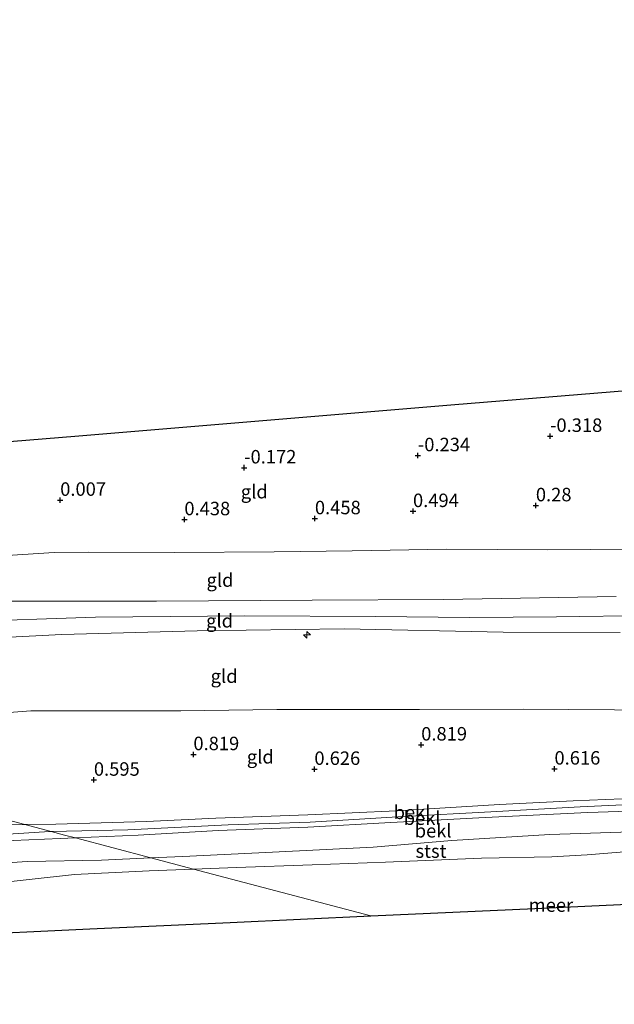
# Model space of a CAD drawing. Units: metres. Extents: x 169997 to 179558, y 537500 to 543750.
# Drawn here: x 174439 to 174549, y 539785 to 539968 of the extents above; entities that cross this region are included whole.
import ezdxf
from ezdxf.enums import TextEntityAlignment as Align

# ---------------------------------------------------------------- set-up
doc = ezdxf.new("R2010")
doc.units = ezdxf.units.M
doc.layers.get('0').update_dxf_attribs({"lineweight": 25})
for name, color, linetype, lineweight in [('B-ME-AL-OVERIG-S-B1', 7, 'Continuous', 18), ('B-ME-GW-HOOGTEPUNT-S-B1', 10, 'Continuous', 25), ('B-ME-GW-KRUINLIJN-L-B1', 93, 'Continuous', 18), ('B-ME-GW-TEENLIJN-L-B1', 93, 'Continuous', 18), ('B-ME-IE-GRONDWERKLIJN-GROND_INGERICHT-GV-B6', 253, 'Continuous', 18), ('B-ME-IE-HULPGEOMETRIE-L-B1', 53, 'Continuous', 18), ('B-ME-KG-KADASTRAAL-OPNAMEDTMGRENS-L-B1', 10, 'Continuous', 25), ('B-ME-OB-BEKLEDING-GV-B6', 253, 'Continuous', 18), ('B-ME-OB-WATERLIJN-L-B1', 133, 'OB-WATERLIJN', 18), ('B-ME-OG-WATER-GV-B6', 153, 'Continuous', 18)]:
    doc.layers.add(name, color=color, linetype=linetype, lineweight=lineweight)
doc.styles.add('NLCS-ISO', font='NLCS-ISO.TTF')
doc.linetypes.add('OB-WATERLIJN', pattern='A,10,[32,NLCS.SHX,S=2,R=0,X=0,Y=0],-12', length=22)

# ---------------------------------------------------------------- blocks, each defined once
blk = doc.blocks.new('hecto')
for p, q in [((0, 0.625), (-0.625, 0)), ((0, -0.625), (0, 0.625)), ((-0.625, 0), (0.625, 0)), ((0.625, 0), (0, -0.625))]:
    blk.add_line(p, q)
blk = doc.blocks.new('hoogtepunt')
for p, q in [((-0.5, 0), (0.5, 0)), ((0, 0.5), (0, -0.5))]:
    blk.add_line(p, q)

msp = doc.modelspace()

# ---------------------------------------------------------------- linework, layer by layer
at = {"layer": 'B-ME-GW-KRUINLIJN-L-B1'}
for points in [[(174549.687, 539860.621, 3.61), (174517.665, 539860.016, 3.642), (174493.166, 539859.916, 3.585), (174464.242, 539859.744, 3.642), (174435.895, 539859.724, 3.623)], [(174427.388, 539855.878, 3.656), (174452.92, 539856.737, 3.681), (174480.687, 539857.034, 3.712), (174504.878, 539856.885, 3.693), (174522.473, 539856.716, 3.7), (174538.592, 539856.799, 3.706), (174555.991, 539857.092, 3.718)], [(174428.415, 539852.641, 3.585), (174446.638, 539853.537, 3.541), (174471.833, 539854.256, 3.641), (174499.136, 539854.616, 3.791), (174528.667, 539853.966, 3.698), (174550.41, 539853.898, 3.685)], [(174318.198, 539850.348, 1.872), (174317.896, 539849.472, 1.873), (174312.171, 539833.034, 1.916), (174307.227, 539818.391, 1.941), (174306.386, 539815.425, 1.954), (174306.118, 539814.002, 1.941), (174306.316, 539812.381, 1.929), (174306.888, 539811.235, 1.948), (174307.955, 539810.181, 1.973), (174309.543, 539809.363, 1.929), (174311.7, 539808.793, 1.991), (174313.662, 539808.675, 1.973), (174317.495, 539808.658, 1.898), (174328.816, 539809.487, 1.991), (174344.618, 539810.376, 1.966), (174359.935, 539811.042, 2.004), (174369.676, 539811.65, 2.016), (174374.468, 539811.914, 1.941), (174388.384, 539812.752, 1.804), (174405.308, 539813.76, 1.829), (174417.897, 539814.294, 1.798), (174431.745, 539815.059, 1.735), (174446.365, 539815.655, 1.848), (174449.188, 539815.781, 1.839)], [(174557.589, 539822.229, 1.691), (174542.986, 539821.56, 1.766), (174526.411, 539820.655, 1.81), (174510.066, 539819.743, 1.804), (174492.822, 539818.734, 1.804), (174477.558, 539818.193, 1.816), (174458.946, 539817.279, 1.773), (174444.699, 539816.966, 1.824)], [(174449.188, 539815.781, 1.839), (174460.845, 539816.3, 1.804), (174475.721, 539817.159, 1.81), (174492.398, 539817.804, 1.81), (174507.788, 539818.669, 1.854), (174525.32, 539819.586, 1.873), (174544.427, 539820.524, 1.729), (174561.41, 539821.06, 1.691)], [(174444.699, 539816.966, 1.824), (174443.424, 539816.938, 1.829), (174426.998, 539815.862, 1.829), (174406.327, 539815.025, 1.835), (174388.718, 539813.875, 1.86), (174369.58, 539812.794, 1.873), (174358.638, 539811.947, 1.866), (174343.206, 539811.221, 1.991), (174329.13, 539810.648, 1.998), (174321.918, 539810.301, 1.991), (174318.239, 539810.531, 1.779)]]:
    msp.add_polyline3d(points, dxfattribs=at)
at = {"layer": 'B-ME-GW-TEENLIJN-L-B1'}
for points in [[(174425.775, 539867.513, 1.063), (174445.218, 539868.778, 1.056), (174451.662, 539868.844, 1.025), (174467.601, 539868.787, 0.963), (174486.143, 539868.882, 1.013), (174500.589, 539869.108, 1.025), (174518.18, 539869.415, 1.063), (174536.916, 539869.236, 1.025), (174553.012, 539869.393, 1.094)], [(174376.87, 539834.865, 0.909), (174384.22, 539835.423, 0.841), (174403.105, 539836.564, 0.916), (174419.155, 539837.709, 0.991), (174440.92, 539839.379, 1.023), (174452.383, 539839.382, 1.004), (174468.789, 539839.393, 1.073), (174486.602, 539839.614, 1.066), (174513.106, 539839.652, 1.085), (174532.47, 539839.682, 1.048), (174557.815, 539839.486, 1.01)], [(174556.877, 539823.3, 0.585), (174541.672, 539822.638, 0.629), (174528.009, 539821.962, 0.71), (174508.876, 539820.809, 0.679), (174492.363, 539820.084, 0.679), (174475.296, 539819.456, 0.616), (174462.392, 539818.834, 0.654), (174445.53, 539818.358, 0.654), (174439.794, 539818.26, 0.624)], [(174318.239, 539810.531, 1.779), (174318.938, 539810.734, 1.51), (174321.884, 539811.267, 1.066), (174328.339, 539811.914, 0.616), (174339.597, 539812.529, 0.591), (174353.551, 539813.297, 0.591), (174369.313, 539814.326, 0.585), (174384.619, 539814.827, 0.666), (174395.847, 539815.299, 0.51), (174403.732, 539816.35, 0.566), (174414.506, 539816.773, 0.504), (174425.706, 539817.508, 0.573), (174437.015, 539818.213, 0.61), (174439.794, 539818.26, 0.624)]]:
    msp.add_polyline3d(points, dxfattribs=at)
at = {"layer": 'B-ME-IE-GRONDWERKLIJN-GROND_INGERICHT-GV-B6'}
for points in [[(174414.912, 539887.569, -0.538), (174449.833, 539890.456, -0.449), (174484.754, 539893.342, -0.467), (174519.675, 539896.229, -0.472), (174554.597, 539899.116, -0.771)], [(174549.687, 539860.621, 3.61), (174517.665, 539860.016, 3.642), (174493.166, 539859.916, 3.585), (174464.242, 539859.744, 3.642), (174435.895, 539859.724, 3.623), (174405.229, 539858.193, 3.554), (174378.467, 539855.786, 3.623), (174367.504, 539855.329, 3.642), (174367.185, 539864.584, 1.05), (174374.387, 539864.857, 0.981), (174389.923, 539865.624, 0.888), (174408.285, 539866.538, 1.013), (174425.775, 539867.513, 1.063), (174445.218, 539868.778, 1.056), (174451.662, 539868.844, 1.025), (174467.601, 539868.787, 0.963), (174486.143, 539868.882, 1.013), (174500.589, 539869.108, 1.025), (174518.18, 539869.415, 1.063), (174536.916, 539869.236, 1.025), (174553.012, 539869.393, 1.094)], [(174553.012, 539869.393, 1.094), (174536.916, 539869.236, 1.025), (174518.18, 539869.415, 1.063), (174500.589, 539869.108, 1.025), (174486.143, 539868.882, 1.013), (174467.601, 539868.787, 0.963), (174451.662, 539868.844, 1.025), (174445.218, 539868.778, 1.056), (174425.775, 539867.513, 1.063)], [(174550.41, 539853.898, 3.685), (174528.667, 539853.966, 3.698), (174499.136, 539854.616, 3.791), (174471.833, 539854.256, 3.641), (174446.638, 539853.537, 3.541), (174428.415, 539852.641, 3.585), (174412.723, 539851.778, 3.654), (174391.055, 539849.954, 3.541), (174382.258, 539849.017, 3.648), (174373.999, 539848.335, 3.473), (174368.006, 539848.064, 3.429), (174367.862, 539849.993, 3.535), (174367.758, 539851.622, 3.606), (174367.609, 539853.938, 3.648), (174367.504, 539855.329, 3.642), (174378.467, 539855.786, 3.623), (174405.229, 539858.193, 3.554), (174435.895, 539859.724, 3.623), (174464.242, 539859.744, 3.642), (174493.166, 539859.916, 3.585), (174517.665, 539860.016, 3.642), (174549.687, 539860.621, 3.61)], [(174557.815, 539839.486, 1.01), (174532.47, 539839.682, 1.048), (174513.106, 539839.652, 1.085), (174486.602, 539839.614, 1.066), (174468.789, 539839.393, 1.073), (174452.383, 539839.382, 1.004), (174440.92, 539839.379, 1.023), (174419.155, 539837.709, 0.991), (174403.105, 539836.564, 0.916), (174384.22, 539835.423, 0.841), (174376.87, 539834.865, 0.909), (174368.433, 539837.092, 1.498), (174368.305, 539839.583, 2.023), (174368.006, 539848.064, 3.429), (174373.999, 539848.335, 3.473), (174382.258, 539849.017, 3.648), (174391.055, 539849.954, 3.541), (174412.723, 539851.778, 3.654), (174428.415, 539852.641, 3.585), (174446.638, 539853.537, 3.541), (174471.833, 539854.256, 3.641), (174499.136, 539854.616, 3.791), (174528.667, 539853.966, 3.698), (174550.41, 539853.898, 3.685)], [(174556.877, 539823.3, 0.585), (174541.672, 539822.638, 0.629), (174528.009, 539821.962, 0.71), (174508.876, 539820.809, 0.679), (174492.363, 539820.084, 0.679), (174475.296, 539819.456, 0.616), (174462.392, 539818.834, 0.654), (174445.53, 539818.358, 0.654), (174439.794, 539818.26, 0.624), (174408.332, 539826.563, 0.767), (174376.87, 539834.865, 0.909), (174384.22, 539835.423, 0.841), (174403.105, 539836.564, 0.916), (174419.155, 539837.709, 0.991), (174440.92, 539839.379, 1.023), (174452.383, 539839.382, 1.004), (174468.789, 539839.393, 1.073), (174486.602, 539839.614, 1.066), (174513.106, 539839.652, 1.085), (174532.47, 539839.682, 1.048), (174557.815, 539839.486, 1.01)], [(174439.794, 539818.26, 0.624), (174437.015, 539818.213, 0.61), (174425.706, 539817.508, 0.573), (174414.506, 539816.773, 0.504), (174403.732, 539816.35, 0.566), (174395.847, 539815.299, 0.51), (174384.619, 539814.827, 0.666), (174369.313, 539814.326, 0.585), (174369.253, 539815.472, 0.56), (174369.15, 539819.418, 0.691), (174369.029, 539823.138, 0.654), (174368.581, 539834.208, 0.891), (174373.981, 539834.646, 0.935), (174376.87, 539834.865, 0.909), (174408.332, 539826.563, 0.767), (174439.794, 539818.26, 0.624)]]:
    msp.add_polyline3d(points, dxfattribs=at)
at = {"layer": 'B-ME-IE-HULPGEOMETRIE-L-B1'}
msp.add_polyline3d([(174504.06, 539801.301, -0.35), (174471.156, 539809.984, -0.35), (174463.224, 539812.077, 0.087), (174449.188, 539815.781, 1.839), (174447.14, 539816.321, 1.86), (174444.699, 539816.966, 1.824), (174439.794, 539818.26, 0.624), (174408.332, 539826.563, 0.767), (174376.87, 539834.865, 0.909), (174368.433, 539837.092, 1.498), (174356.178, 539840.326, 2.025), (174318.198, 539850.348, 1.872), (174312.206, 539851.929, 0.356), (174305.669, 539853.654, -0.35), (174286.403, 539858.739, -0.35)], dxfattribs=at)
at = {"layer": 'B-ME-KG-KADASTRAAL-OPNAMEDTMGRENS-L-B1'}
for points in [[(174437.871, 539972.572, -0.875), (174435.759, 539966.955, -1.082), (174435.34, 539965.84, -1.25), (174435.06, 539965.097, -1.082), (174429.45, 539950.176, -1.071), (174429.019, 539949.03, -1.25), (174428.765, 539948.353, -1.071), (174423.45, 539934.219, -1.061), (174423.063, 539933.188, -1.25), (174422.887, 539932.72, -1.061), (174421.396, 539928.756, -0.932), (174417.595, 539918.647, -1.061), (174417.261, 539917.759, -1.25), (174416.962, 539916.962, -1.051), (174413.159, 539906.848, -0.96), (174413.561, 539902.42, -0.96), (174413.63, 539901.663, -1.341), (174414.409, 539893.099, -1.341), (174414.462, 539892.514, -0.825), (174414.912, 539887.569, -0.538), (174449.833, 539890.456, -0.449), (174484.754, 539893.342, -0.467), (174519.675, 539896.229, -0.472), (174554.597, 539899.116, -0.771)], [(174504.06, 539801.301, -0.35), (174534.588, 539802.711, -0.35), (174565.116, 539804.122, -0.35), (174566.226, 539784.896, -0.35)], [(174295.211, 539791.651, -0.35), (174321.317, 539792.857, -0.35), (174347.423, 539794.063, -0.35), (174373.529, 539795.27, -0.35), (174399.636, 539796.476, -0.35), (174425.742, 539797.682, -0.35), (174451.848, 539798.888, -0.35), (174477.954, 539800.095, -0.35), (174504.06, 539801.301, -0.35)]]:
    msp.add_polyline3d(points, dxfattribs=at)
at = {"layer": 'B-ME-OB-BEKLEDING-GV-B6'}
for points in [[(174582.363, 539822.856, 2.116), (174571.543, 539822.742, 1.691), (174557.589, 539822.229, 1.691), (174542.986, 539821.56, 1.766), (174526.411, 539820.655, 1.81), (174510.066, 539819.743, 1.804), (174492.822, 539818.734, 1.804), (174477.558, 539818.193, 1.816), (174458.946, 539817.279, 1.773), (174444.699, 539816.966, 1.824), (174439.794, 539818.26, 0.624), (174445.53, 539818.358, 0.654), (174462.392, 539818.834, 0.654), (174475.296, 539819.456, 0.616), (174492.363, 539820.084, 0.679), (174508.876, 539820.809, 0.679), (174528.009, 539821.962, 0.71), (174541.672, 539822.638, 0.629), (174556.877, 539823.3, 0.585), (174572.013, 539823.923, 0.554), (174583.144, 539824.566, 0.616), (174582.36, 539823.78, 1.231), (174582.363, 539822.856, 2.116)], [(174581.676, 539821.859, 1.985), (174570.033, 539821.546, 1.735), (174561.41, 539821.06, 1.691), (174544.427, 539820.524, 1.729), (174525.32, 539819.586, 1.873), (174507.788, 539818.669, 1.854), (174492.398, 539817.804, 1.81), (174475.721, 539817.159, 1.81), (174460.845, 539816.3, 1.804), (174449.188, 539815.781, 1.839), (174447.14, 539816.321, 1.86), (174444.699, 539816.966, 1.824), (174458.946, 539817.279, 1.773), (174477.558, 539818.193, 1.816), (174492.822, 539818.734, 1.804), (174510.066, 539819.743, 1.804), (174526.411, 539820.655, 1.81), (174542.986, 539821.56, 1.766), (174557.589, 539822.229, 1.691), (174571.543, 539822.742, 1.691), (174582.363, 539822.856, 2.116), (174581.676, 539821.859, 1.985)], [(174580.245, 539819.576, 0.735), (174576.602, 539818.691, 0.466), (174565.67, 539817.597, 0.198), (174550.522, 539816.849, 0.223), (174537.362, 539816.392, 0.229), (174519.114, 539815.282, 0.223), (174504.52, 539814.065, 0.085), (174485.783, 539813.162, 0.01), (174469.15, 539812.342, 0.073), (174463.224, 539812.077, 0.087), (174449.188, 539815.781, 1.839), (174460.845, 539816.3, 1.804), (174475.721, 539817.159, 1.81), (174492.398, 539817.804, 1.81), (174507.788, 539818.669, 1.854), (174525.32, 539819.586, 1.873), (174544.427, 539820.524, 1.729), (174561.41, 539821.06, 1.691), (174570.033, 539821.546, 1.735), (174581.676, 539821.859, 1.985), (174580.245, 539819.576, 0.735)], [(174444.699, 539816.966, 1.824), (174443.424, 539816.938, 1.829), (174426.998, 539815.862, 1.829), (174406.327, 539815.025, 1.835), (174388.718, 539813.875, 1.86), (174369.58, 539812.794, 1.873), (174369.313, 539814.326, 0.585), (174384.619, 539814.827, 0.666), (174395.847, 539815.299, 0.51), (174403.732, 539816.35, 0.566), (174414.506, 539816.773, 0.504), (174425.706, 539817.508, 0.573), (174437.015, 539818.213, 0.61), (174439.794, 539818.26, 0.624), (174444.699, 539816.966, 1.824)], [(174449.188, 539815.781, 1.839), (174446.365, 539815.655, 1.848), (174431.745, 539815.059, 1.735), (174417.897, 539814.294, 1.798), (174405.308, 539813.76, 1.829), (174388.384, 539812.752, 1.804), (174374.468, 539811.914, 1.941), (174369.676, 539811.65, 2.016), (174369.622, 539812.234, 1.999), (174369.58, 539812.794, 1.873), (174388.718, 539813.875, 1.86), (174406.327, 539815.025, 1.835), (174426.998, 539815.862, 1.829), (174443.424, 539816.938, 1.829), (174444.699, 539816.966, 1.824), (174447.14, 539816.321, 1.86), (174449.188, 539815.781, 1.839)], [(174565.763, 539814.138, -0.35), (174564.14, 539813.989, -0.35), (174552.691, 539813.331, -0.35), (174544.255, 539812.641, -0.35), (174537.718, 539812.255, -0.35), (174524.654, 539812.015, -0.35), (174506.796, 539811.26, -0.35), (174493.175, 539810.816, -0.35), (174479.114, 539810.298, -0.35), (174471.156, 539809.984, -0.35), (174463.224, 539812.077, 0.087), (174469.15, 539812.342, 0.073), (174485.783, 539813.162, 0.01), (174504.52, 539814.065, 0.085), (174519.114, 539815.282, 0.223), (174537.362, 539816.392, 0.229), (174550.522, 539816.849, 0.223), (174565.67, 539817.597, 0.198), (174565.763, 539814.138, -0.35)], [(174463.224, 539812.077, 0.087), (174454.034, 539811.667, 0.11), (174440.226, 539811.426, 0.26), (174427.051, 539810.543, 0.179), (174406.764, 539808.715, 0.004), (174387.083, 539807.925, 0.004), (174369.815, 539807.243, 0.141), (174369.676, 539811.65, 2.016), (174374.468, 539811.914, 1.941), (174388.384, 539812.752, 1.804), (174405.308, 539813.76, 1.829), (174417.897, 539814.294, 1.798), (174431.745, 539815.059, 1.735), (174446.365, 539815.655, 1.848), (174449.188, 539815.781, 1.839), (174463.224, 539812.077, 0.087)], [(174427.051, 539810.543, 0.179), (174440.226, 539811.426, 0.26), (174454.034, 539811.667, 0.11), (174463.224, 539812.077, 0.087), (174471.156, 539809.984, -0.35), (174462.881, 539809.657, -0.35), (174449.022, 539808.989, -0.35), (174432.649, 539807.19, -0.35)]]:
    msp.add_polyline3d(points, dxfattribs=at)
at = {"layer": 'B-ME-OB-WATERLIJN-L-B1'}
for points in [[(174471.156, 539809.984, -0.35), (174479.114, 539810.298, -0.35), (174493.175, 539810.816, -0.35), (174506.796, 539811.26, -0.35), (174524.654, 539812.015, -0.35), (174537.718, 539812.255, -0.35), (174544.255, 539812.641, -0.35), (174552.691, 539813.331, -0.35)], [(174432.649, 539807.19, -0.35), (174449.022, 539808.989, -0.35), (174462.881, 539809.657, -0.35), (174471.156, 539809.984, -0.35)]]:
    msp.add_polyline3d(points, dxfattribs=at)
at = {"layer": 'B-ME-OG-WATER-GV-B6'}
for points in [[(174565.116, 539804.122, -0.35), (174534.588, 539802.711, -0.35), (174504.06, 539801.301, -0.35), (174471.156, 539809.984, -0.35), (174479.114, 539810.298, -0.35), (174493.175, 539810.816, -0.35), (174506.796, 539811.26, -0.35), (174524.654, 539812.015, -0.35), (174537.718, 539812.255, -0.35), (174544.255, 539812.641, -0.35), (174552.691, 539813.331, -0.35)], [(174432.649, 539807.19, -0.35), (174449.022, 539808.989, -0.35), (174462.881, 539809.657, -0.35), (174471.156, 539809.984, -0.35), (174504.06, 539801.301, -0.35), (174477.954, 539800.095, -0.35), (174451.848, 539798.888, -0.35), (174425.742, 539797.682, -0.35)]]:
    msp.add_polyline3d(points, dxfattribs=at)

# ---------------------------------------------------------------- block references
at = {"layer": 'B-ME-AL-OVERIG-S-B1', "rotation": 90}
msp.add_blockref('hecto', (174492.22, 539853.462, 3.572), dxfattribs=at)
at = {"layer": 'B-ME-GW-HOOGTEPUNT-S-B1', "rotation": 90}
for p in [(174537.39, 539890.373, -0.318), (174537.39, 539890.373, -0.318), (174512.829, 539886.78, -0.234), (174512.829, 539886.78, -0.234), (174480.551, 539884.515, -0.172), (174480.551, 539884.515, -0.172), (174446.362, 539878.509, 0.007), (174446.362, 539878.509, 0.007), (174511.921, 539876.418, 0.494), (174511.921, 539876.418, 0.494), (174534.751, 539877.49, 0.28), (174534.751, 539877.49, 0.28), (174469.436, 539874.901, 0.438), (174469.436, 539874.901, 0.438), (174493.691, 539875.085, 0.458), (174493.691, 539875.085, 0.458), (174513.443, 539833.083, 0.819), (174513.443, 539833.083, 0.819), (174471.113, 539831.29, 0.819), (174471.113, 539831.29, 0.819), (174493.595, 539828.554, 0.626), (174493.595, 539828.554, 0.626), (174538.205, 539828.614, 0.616), (174538.205, 539828.614, 0.616), (174452.623, 539826.544, 0.595), (174452.623, 539826.544, 0.595)]:
    msp.add_blockref('hoogtepunt', p, dxfattribs=at)

# ---------------------------------------------------------------- texts
at = {"layer": 'B-ME-GW-HOOGTEPUNT-S-B1', "ltscale": 0.2, "style": 'NLCS-ISO'}
for s, p in [('-0.318', (174537.39, 539890.373, -0.318)), ('-0.318', (174537.39, 539890.373, -0.318)), ('-0.234', (174512.829, 539886.78, -0.234)), ('-0.234', (174512.829, 539886.78, -0.234)), ('-0.172', (174480.551, 539884.515, -0.172)), ('-0.172', (174480.551, 539884.515, -0.172)), ('0.007', (174446.362, 539878.509, 0.007)), ('0.007', (174446.362, 539878.509, 0.007)), ('0.28', (174534.751, 539877.49, 0.28)), ('0.28', (174534.751, 539877.49, 0.28)), ('0.494', (174511.921, 539876.418, 0.494)), ('0.494', (174511.921, 539876.418, 0.494)), ('0.438', (174469.436, 539874.901, 0.438)), ('0.438', (174469.436, 539874.901, 0.438)), ('0.458', (174493.691, 539875.085, 0.458)), ('0.458', (174493.691, 539875.085, 0.458)), ('0.819', (174513.443, 539833.083, 0.819)), ('0.819', (174513.443, 539833.083, 0.819)), ('0.819', (174471.113, 539831.29, 0.819)), ('0.819', (174471.113, 539831.29, 0.819)), ('0.626', (174493.595, 539828.554, 0.626)), ('0.626', (174493.595, 539828.554, 0.626)), ('0.616', (174538.205, 539828.614, 0.616)), ('0.616', (174538.205, 539828.614, 0.616)), ('0.595', (174452.623, 539826.544, 0.595)), ('0.595', (174452.623, 539826.544, 0.595))]:
    msp.add_text(s, height=2.5, dxfattribs=at).set_placement(p, align=Align.BOTTOM_LEFT)
at = {"layer": 'B-ME-IE-GRONDWERKLIJN-GROND_INGERICHT-GV-B6', "ltscale": 0.2, "style": 'NLCS-ISO'}
for p in [(174482.4276, 539880.0583), (174476.0586, 539863.6515), (174475.9801, 539856.095), (174476.8228, 539845.8108), (174483.5449, 539830.8397)]:
    msp.add_text('gld', height=2.5, dxfattribs=at).set_placement(p, align=Align.MIDDLE_CENTER)
at = {"layer": 'B-ME-OB-BEKLEDING-GV-B6', "ltscale": 0.2, "style": 'NLCS-ISO'}
for s, p in [('bekl', (174511.743, 539820.5352)), ('bekl', (174513.6211, 539819.445)), ('bekl', (174515.6675, 539817.1138)), ('stst', (174515.2659, 539813.3377))]:
    msp.add_text(s, height=2.5, dxfattribs=at).set_placement(p, align=Align.MIDDLE_CENTER)
at = {"layer": 'B-ME-OG-WATER-GV-B6', "ltscale": 0.2, "style": 'NLCS-ISO'}
msp.add_text('meer', height=2.5, dxfattribs=at).set_placement((174537.5495, 539803.3185), align=Align.MIDDLE_CENTER)

doc.saveas('drawing.dxf')
